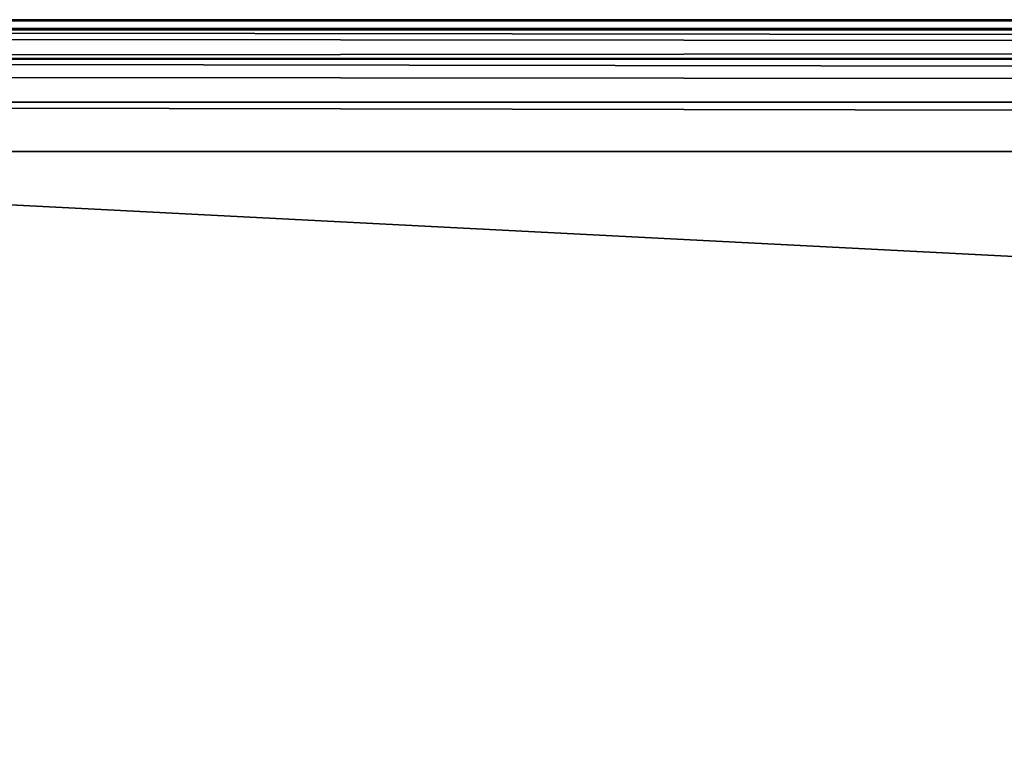
# Model space of a CAD drawing. Units: millimetres. Extents: x -500 to 500, y -145 to 200.
# Drawn here: x -355 to -340, y 189 to 200 of the extents above; entities that cross this region are included whole.
import ezdxf

# ---------------------------------------------------------------- set-up
doc = ezdxf.new("R2010")
doc.units = ezdxf.units.MM
doc.header["$LTSCALE"] = 65.185185
for name, color, linetype in [('215', 7, 'CONTINUOUS'), ('219', 7, 'CONTINUOUS'), ('220', 7, 'CONTINUOUS'), ('242', 7, 'CONTINUOUS'), ('244', 7, 'CONTINUOUS')]:
    doc.layers.add(name, color=color, linetype=linetype)

msp = doc.modelspace()

# ---------------------------------------------------------------- linework, layer by layer
at = {"layer": '215', "color": 253, "linetype": 'Continuous', "true_color": 0xa0abb8}
for points in [[(-398, 200, -313), (-398, 200, -285.828), (-32, 200, -285.828), (-398, 200, -313)], [(-32, 200, -313), (-398, 200, -313), (-32, 200, -285.828), (-32, 200, -313)]]:
    msp.add_3dface(points, dxfattribs=at)
at = {"layer": '219', "color": 253, "linetype": 'Continuous', "true_color": 0xa0abb8}
for points in [[(-32, 170, -315), (-398, 170, -315), (-32, 198, -315), (-32, 170, -315)], [(-32, 198, -315), (-398, 170, -315), (-398, 198, -315), (-32, 198, -315)]]:
    msp.add_3dface(points, dxfattribs=at)
at = {"layer": '220', "color": 253, "linetype": 'Continuous', "true_color": 0xa0abb8}
for points in [[(-398, 199.414, -284.414), (-398, 180.586, -265.586), (-32, 180.586, -265.586), (-398, 199.414, -284.414)], [(-32, 199.414, -284.414), (-398, 199.414, -284.414), (-32, 180.586, -265.586), (-32, 199.414, -284.414)]]:
    msp.add_3dface(points, dxfattribs=at)
at = {"layer": '242', "color": 253, "linetype": 'Continuous', "true_color": 0xa0abb8}
for points in [[(-398, 200, -313), (-32, 200, -313), (-32, 199.848, -313.765), (-398, 200, -313)], [(-398, 200, -313), (-32, 199.848, -313.765), (-398, 199.845, -313.771), (-398, 200, -313)], [(-32, 199.848, -313.765), (-32, 199.414, -314.414), (-398, 199.845, -313.771), (-32, 199.848, -313.765)], [(-398, 199.845, -313.771), (-32, 199.414, -314.414), (-398, 199.736, -313.993), (-398, 199.845, -313.771)], [(-398, 199.736, -313.993), (-32, 199.414, -314.414), (-398, 199.397, -314.432), (-398, 199.736, -313.993)], [(-32, 199.414, -314.414), (-32, 198.765, -314.848), (-398, 199.397, -314.432), (-32, 199.414, -314.414)], [(-398, 199.397, -314.432), (-32, 198.765, -314.848), (-398, 199.174, -314.619), (-398, 199.397, -314.432)], [(-398, 199.174, -314.619), (-32, 198.765, -314.848), (-398, 198.746, -314.856), (-398, 199.174, -314.619)], [(-32, 198.765, -314.848), (-32, 198, -315), (-398, 198.746, -314.856), (-32, 198.765, -314.848)], [(-32, 198, -315), (-398, 198, -315), (-398, 198.746, -314.856), (-32, 198, -315)]]:
    msp.add_3dface(points, dxfattribs=at)
at = {"layer": '244', "color": 253, "linetype": 'Continuous', "true_color": 0xa0abb8}
for points in [[(-32, 200, -285.828), (-398, 200, -285.828), (-398, 199.848, -285.063), (-32, 200, -285.828)], [(-32, 199.847, -285.061), (-32, 200, -285.828), (-398, 199.848, -285.063), (-32, 199.847, -285.061)], [(-398, 199.414, -284.414), (-32, 199.847, -285.061), (-398, 199.848, -285.063), (-398, 199.414, -284.414)], [(-398, 199.414, -284.414), (-32, 199.414, -284.414), (-32, 199.847, -285.061), (-398, 199.414, -284.414)]]:
    msp.add_3dface(points, dxfattribs=at)

doc.saveas('drawing.dxf')
